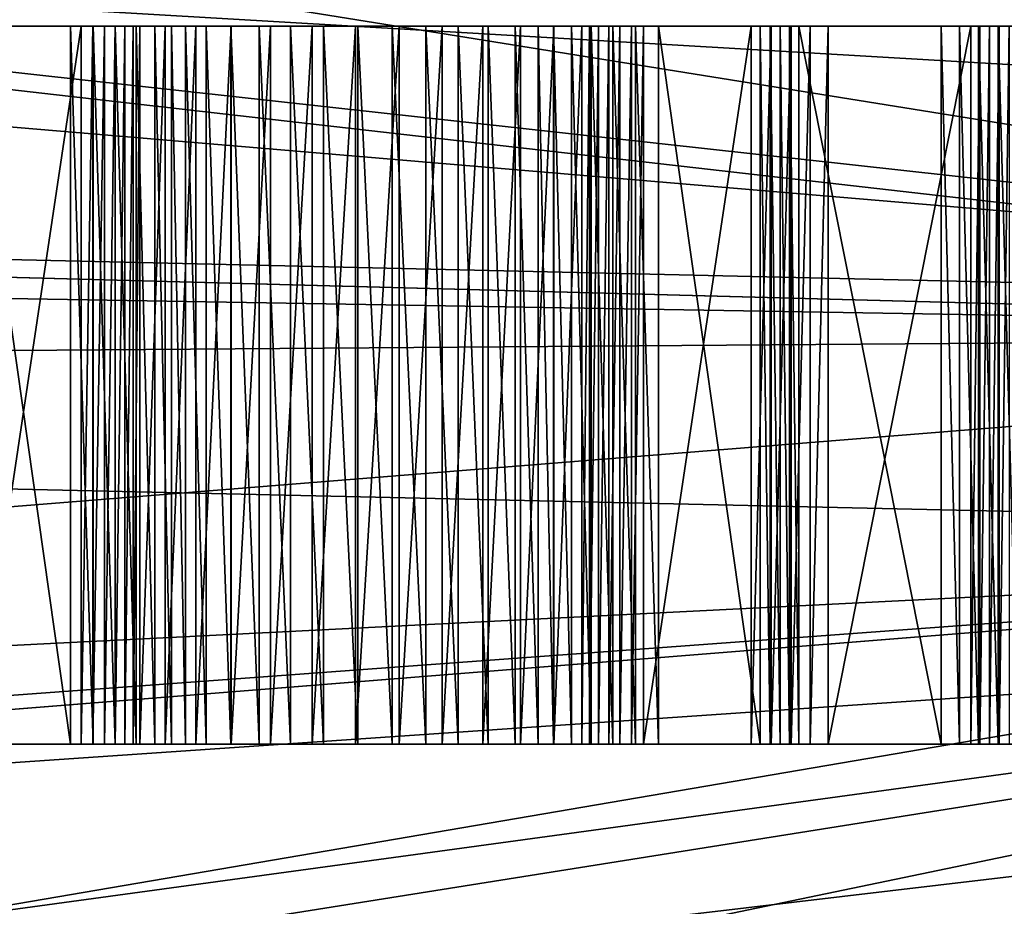
# Model space of a CAD drawing. Extents: x -188 to 188, y -188 to 188.
# Drawn here: x -84 to -64, y -11 to 8 of the extents above; entities that cross this region are included whole.
import ezdxf

# ---------------------------------------------------------------- set-up
doc = ezdxf.new("R2010")
doc.units = 0
doc.layers.add('L1', color=7, linetype='CONTINUOUS')
doc.layers.add('L2', color=7, linetype='CONTINUOUS')

msp = doc.modelspace()

# ---------------------------------------------------------------- linework, layer by layer
at = {"layer": 'L1', "color": 7}
for points in [[(-39.37215, 5.273899, 12.4044), (-178.9768, 30.78289, 17.35458), (-179.8691, 24.0864, 17.35458)], [(-39.04466, 7.971024, 12.4044), (-178.9768, 30.78289, 17.35458), (-39.37215, 5.273899, 12.4044)], [(-39.37215, 5.273899, 9.402568), (-180.015, 24.1077, 14.35641), (-179.6799, 27.08238, 14.35641)], [(-39.37215, 5.273899, 9.402568), (-179.6799, 27.08238, 14.35641), (-39.04466, 7.971024, 9.402568)], [(-181.2013, 13.57916, 14.35641), (-180.015, 24.1077, 14.35641), (-39.37215, 5.273899, 9.402568)], [(-39.81768, 1.604598, 12.4044), (-179.8691, 24.0864, 17.35458), (-180.7922, 17.15894, 17.35458)], [(-39.37215, 5.273899, 12.4044), (-179.8691, 24.0864, 17.35458), (-39.81768, 1.604598, 12.4044)], [(-39.79583, 1.062442, 12.4044), (-180.7922, 17.15894, 17.35458), (-181.4929, 4.831715, 17.35458)], [(-39.81768, 1.604598, 12.4044), (-180.7922, 17.15894, 17.35458), (-39.79583, 1.062442, 12.4044)], [(-39.81768, 1.604598, 9.402568), (-181.5286, 4.832842, 14.35641), (-181.2013, 13.57916, 14.35641)], [(-39.81768, 1.604598, 9.402568), (-181.2013, 13.57916, 14.35641), (-39.37215, 5.273899, 9.402568)], [(-39.79583, 1.062442, 9.402568), (-181.7094, 0, 14.35641), (-181.5286, 4.832842, 14.35641)], [(-39.79583, 1.062442, 12.4044), (-181.4929, 4.831715, 17.35458), (-181.5722, 3.43671, 17.35458)], [(-39.79583, 1.062442, 9.402568), (-181.5286, 4.832842, 14.35641), (-39.81768, 1.604598, 9.402568)], [(-181.3121, -10.30521, 17.35458), (-39.79583, 1.062442, 12.4044), (-181.5722, 3.43671, 17.35458)], [(-39.62505, -3.175531, 9.402568), (-181.7094, 0, 14.35641), (-39.79583, 1.062442, 9.402568)], [(-181.3121, -10.30521, 17.35458), (-39.62505, -3.175531, 12.4044), (-39.79583, 1.062442, 12.4044)], [(-39.62505, -3.175531, 9.402568), (-181.2013, -13.57916, 14.35641), (-181.7094, 0, 14.35641)], [(-180.9159, -14.47911, 17.35458), (-39.62505, -3.175531, 12.4044), (-181.3121, -10.30521, 17.35458)], [(-181.0982, -14.49429, 14.35641), (-181.2013, -13.57916, 14.35641), (-39.62505, -3.175531, 9.402568)], [(-39.62505, -3.175531, 9.402568), (-179.6799, -27.08238, 14.35641), (-181.0982, -14.49429, 14.35641)], [(-180.9159, -14.47911, 17.35458), (-39.55945, -4.803387, 12.4044), (-39.62505, -3.175531, 12.4044)], [(-39.55945, -4.803387, 9.402568), (-179.6799, -27.08238, 14.35641), (-39.62505, -3.175531, 9.402568)], [(-180.0134, -23.9881, 17.35458), (-39.55945, -4.803387, 12.4044), (-180.9159, -14.47911, 17.35458)], [(-180.0134, -23.9881, 17.35458), (-39.03776, -7.358807, 12.4044), (-39.55945, -4.803387, 12.4044)], [(-39.55945, -4.803387, 9.402568), (-178.4381, -33.64509, 14.35641), (-179.6799, -27.08238, 14.35641)], [(-39.03776, -7.358807, 9.402568), (-178.4381, -33.64509, 14.35641), (-39.55945, -4.803387, 9.402568)], [(-178.3549, -33.63121, 17.35458), (-39.03776, -7.358807, 12.4044), (-180.0134, -23.9881, 17.35458)], [(-39.03776, -7.358807, 9.402568), (-177.1536, -40.43414, 14.35641), (-178.4381, -33.64509, 14.35641)], [(-177.6837, -37.53359, 17.35458), (-39.03776, -7.358807, 12.4044), (-178.3549, -33.63121, 17.35458)], [(-177.6837, -37.53359, 17.35458), (-38.27665, -11.08697, 12.4044), (-39.03776, -7.358807, 12.4044)], [(-38.27665, -11.08697, 9.402568), (-177.1536, -40.43414, 14.35641), (-39.03776, -7.358807, 9.402568)]]:
    msp.add_3dface(points, dxfattribs=at)
at = {"layer": 'L2', "color": 7}
for points in [[(-85.51961, -7.5, 9.110862), (-83.38963, -7.5, 9.017865), (-85.51961, 7.5, 9.110862)], [(-85.51961, 7.5, 9.110862), (-83.38963, -7.5, 9.017865), (-83.38963, 7.5, 9.017865)], [(-85.41997, 7.5, 8.105559), (-85.51961, 7.5, 9.110862), (-83.38963, 7.5, 9.017865)], [(-83.1669, -7.5, 8.007188), (-85.41997, -7.5, 8.105559), (-83.1669, 7.5, 8.007188)], [(-83.1669, 7.5, 8.007188), (-85.41997, -7.5, 8.105559), (-85.41997, 7.5, 8.105559)], [(-83.38963, 7.5, 9.017865), (-83.1669, 7.5, 8.007188), (-85.41997, 7.5, 8.105559)], [(-82.913, 7.5, 8.958569), (-83.1669, 7.5, 8.007188), (-83.38963, 7.5, 9.017865)], [(-82.913, -7.5, 8.958569), (-82.913, 7.5, 8.958569), (-83.38963, 7.5, 9.017865)], [(-82.913, -7.5, 8.958569), (-83.38963, 7.5, 9.017865), (-83.38963, -7.5, 9.017865)], [(-82.913, 7.5, 8.958569), (-82.91958, 7.5, 7.975649), (-83.1669, 7.5, 8.007188)], [(-83.1669, -7.5, 8.007188), (-83.1669, 7.5, 8.007188), (-82.91958, 7.5, 7.975649)], [(-83.1669, -7.5, 8.007188), (-82.91958, 7.5, 7.975649), (-82.91958, -7.5, 7.975649)], [(-82.913, 7.5, 8.958569), (-82.6809, 7.5, 7.903581), (-82.91958, 7.5, 7.975649)], [(-82.91958, -7.5, 7.975649), (-82.91958, 7.5, 7.975649), (-82.6809, 7.5, 7.903581)], [(-82.91958, -7.5, 7.975649), (-82.6809, 7.5, 7.903581), (-82.6809, -7.5, 7.903581)], [(-82.45194, 7.5, 8.823968), (-82.6809, 7.5, 7.903581), (-82.913, 7.5, 8.958569)], [(-82.45194, -7.5, 8.823968), (-82.45194, 7.5, 8.823968), (-82.913, 7.5, 8.958569)], [(-82.45194, -7.5, 8.823968), (-82.913, 7.5, 8.958569), (-82.913, -7.5, 8.958569)], [(-82.45194, 7.5, 8.823968), (-82.45745, 7.5, 7.792972), (-82.6809, 7.5, 7.903581)], [(-82.6809, -7.5, 7.903581), (-82.6809, 7.5, 7.903581), (-82.45745, 7.5, 7.792972)], [(-82.6809, -7.5, 7.903581), (-82.45745, 7.5, 7.792972), (-82.45745, -7.5, 7.792972)], [(-82.01826, 7.5, 8.617511), (-82.25542, 7.5, 7.64688), (-82.45745, 7.5, 7.792972)], [(-82.01826, 7.5, 8.617511), (-82.45745, 7.5, 7.792972), (-82.45194, 7.5, 8.823968)], [(-82.45745, -7.5, 7.792972), (-82.45745, 7.5, 7.792972), (-82.25542, 7.5, 7.64688)], [(-82.45745, -7.5, 7.792972), (-82.25542, 7.5, 7.64688), (-82.25542, -7.5, 7.64688)], [(-82.01826, -7.5, 8.617511), (-82.01826, 7.5, 8.617511), (-82.45194, 7.5, 8.823968)], [(-82.01826, -7.5, 8.617511), (-82.45194, 7.5, 8.823968), (-82.45194, -7.5, 8.823968)], [(-81.6231, 7.5, 8.344491), (-82.08037, 7.5, 7.469341), (-82.25542, 7.5, 7.64688)], [(-81.6231, 7.5, 8.344491), (-82.25542, 7.5, 7.64688), (-82.01826, 7.5, 8.617511)], [(-82.25542, -7.5, 7.64688), (-82.25542, 7.5, 7.64688), (-82.08037, 7.5, 7.469341)], [(-82.25542, -7.5, 7.64688), (-82.08037, 7.5, 7.469341), (-82.08037, -7.5, 7.469341)], [(-81.27657, 7.5, 8.011905), (-81.93715, 7.5, 7.26526), (-82.08037, 7.5, 7.469341)], [(-81.27657, 7.5, 8.011905), (-82.08037, 7.5, 7.469341), (-81.6231, 7.5, 8.344491)], [(-82.08037, -7.5, 7.469341), (-82.08037, 7.5, 7.469341), (-81.93715, 7.5, 7.26526)], [(-82.08037, -7.5, 7.469341), (-81.93715, 7.5, 7.26526), (-81.93715, -7.5, 7.26526)], [(-81.6231, -7.5, 8.344491), (-81.6231, 7.5, 8.344491), (-82.01826, 7.5, 8.617511)], [(-81.6231, -7.5, 8.344491), (-82.01826, 7.5, 8.617511), (-82.01826, -7.5, 8.617511)], [(-81.93715, -7.5, 7.26526), (-81.93715, 7.5, 7.26526), (-81.412, 7.5, 6.51696)], [(-81.93715, -7.5, 7.26526), (-81.412, 7.5, 6.51696), (-81.412, -7.5, 6.51696)], [(-80.98756, 7.5, 7.628281), (-81.412, 7.5, 6.51696), (-81.93715, 7.5, 7.26526)], [(-80.98756, 7.5, 7.628281), (-81.93715, 7.5, 7.26526), (-81.27657, 7.5, 8.011905)], [(-81.27657, -7.5, 8.011905), (-81.27657, 7.5, 8.011905), (-81.6231, 7.5, 8.344491)], [(-81.27657, -7.5, 8.011905), (-81.6231, 7.5, 8.344491), (-81.6231, -7.5, 8.344491)], [(-81.412, -7.5, 6.51696), (-81.412, 7.5, 6.51696), (-80.77016, 7.5, 5.865984)], [(-81.412, -7.5, 6.51696), (-80.77016, 7.5, 5.865984), (-80.77016, -7.5, 5.865984)], [(-80.55404, 7.5, 7.052844), (-80.77016, 7.5, 5.865984), (-81.412, 7.5, 6.51696)], [(-80.55404, 7.5, 7.052844), (-81.412, 7.5, 6.51696), (-80.98756, 7.5, 7.628281)], [(-80.98756, -7.5, 7.628281), (-80.98756, 7.5, 7.628281), (-81.27657, 7.5, 8.011905)], [(-80.98756, -7.5, 7.628281), (-81.27657, 7.5, 8.011905), (-81.27657, -7.5, 8.011905)], [(-80.55404, -7.5, 7.052844), (-80.55404, 7.5, 7.052844), (-80.98756, 7.5, 7.628281)], [(-80.55404, -7.5, 7.052844), (-80.98756, 7.5, 7.628281), (-80.98756, -7.5, 7.628281)], [(-80.77016, -7.5, 5.865984), (-80.77016, 7.5, 5.865984), (-80.02936, 7.5, 5.330314)], [(-80.77016, -7.5, 5.865984), (-80.02936, 7.5, 5.330314), (-80.02936, -7.5, 5.330314)], [(-80.03425, 7.5, 6.553967), (-80.02936, 7.5, 5.330314), (-80.77016, 7.5, 5.865984)], [(-80.03425, 7.5, 6.553967), (-80.77016, 7.5, 5.865984), (-80.55404, 7.5, 7.052844)], [(-80.03425, -7.5, 6.553967), (-80.03425, 7.5, 6.553967), (-80.55404, 7.5, 7.052844)], [(-80.03425, -7.5, 6.553967), (-80.55404, 7.5, 7.052844), (-80.55404, -7.5, 7.052844)], [(-79.4415, -7.5, 6.144437), (-79.4415, 7.5, 6.144437), (-80.03425, 7.5, 6.553967)], [(-79.4415, -7.5, 6.144437), (-80.03425, 7.5, 6.553967), (-80.03425, -7.5, 6.553967)], [(-79.4415, 7.5, 6.144437), (-80.02936, 7.5, 5.330314), (-80.03425, 7.5, 6.553967)], [(-80.02936, -7.5, 5.330314), (-80.02936, 7.5, 5.330314), (-79.21007, 7.5, 4.92475)], [(-80.02936, -7.5, 5.330314), (-79.21007, 7.5, 4.92475), (-79.21007, -7.5, 4.92475)], [(-79.4415, 7.5, 6.144437), (-79.21007, 7.5, 4.92475), (-80.02936, 7.5, 5.330314)], [(-78.79099, -7.5, 5.834751), (-78.79099, 7.5, 5.834751), (-79.4415, 7.5, 6.144437)], [(-78.79099, -7.5, 5.834751), (-79.4415, 7.5, 6.144437), (-79.4415, -7.5, 6.144437)], [(-78.79099, 7.5, 5.834751), (-79.21007, 7.5, 4.92475), (-79.4415, 7.5, 6.144437)], [(-79.21007, -7.5, 4.92475), (-79.21007, 7.5, 4.92475), (-78.33491, 7.5, 4.660497)], [(-79.21007, -7.5, 4.92475), (-78.33491, 7.5, 4.660497), (-78.33491, -7.5, 4.660497)], [(-78.79099, 7.5, 5.834751), (-78.33491, 7.5, 4.660497), (-79.21007, 7.5, 4.92475)], [(-78.0994, -7.5, 5.632848), (-78.0994, 7.5, 5.632848), (-78.79099, 7.5, 5.834751)], [(-78.0994, -7.5, 5.632848), (-78.79099, 7.5, 5.834751), (-78.79099, -7.5, 5.834751)], [(-78.0994, 7.5, 5.632848), (-78.33491, 7.5, 4.660497), (-78.79099, 7.5, 5.834751)], [(-78.33491, -7.5, 4.660497), (-78.33491, 7.5, 4.660497), (-77.42807, 7.5, 4.544856)], [(-78.33491, -7.5, 4.660497), (-77.42807, 7.5, 4.544856), (-77.42807, -7.5, 4.544856)], [(-78.0994, 7.5, 5.632848), (-77.42807, 7.5, 4.544856), (-78.33491, 7.5, 4.660497)], [(-77.38444, -7.5, 5.543904), (-77.38444, 7.5, 5.543904), (-78.0994, 7.5, 5.632848)], [(-77.38444, -7.5, 5.543904), (-78.0994, 7.5, 5.632848), (-78.0994, -7.5, 5.632848)], [(-77.38444, 7.5, 5.543904), (-77.42807, 7.5, 4.544856), (-78.0994, 7.5, 5.632848)], [(-77.42807, -7.5, 4.544856), (-77.42807, 7.5, 4.544856), (-76.51459, 7.5, 4.581021)], [(-77.42807, -7.5, 4.544856), (-76.51459, 7.5, 4.581021), (-76.51459, -7.5, 4.581021)], [(-77.38444, 7.5, 5.543904), (-76.51459, 7.5, 4.581021), (-77.42807, 7.5, 4.544856)], [(-76.66446, -7.5, 5.570198), (-76.66446, 7.5, 5.570198), (-77.38444, 7.5, 5.543904)], [(-76.66446, -7.5, 5.570198), (-77.38444, 7.5, 5.543904), (-77.38444, -7.5, 5.543904)], [(-76.66446, 7.5, 5.570198), (-76.51459, 7.5, 4.581021), (-77.38444, 7.5, 5.543904)], [(-75.9579, -7.5, 5.711056), (-75.9579, 7.5, 5.711056), (-76.66446, 7.5, 5.570198)], [(-75.9579, -7.5, 5.711056), (-76.66446, 7.5, 5.570198), (-76.66446, -7.5, 5.570198)], [(-75.9579, 7.5, 5.711056), (-75.61974, 7.5, 4.767993), (-76.66446, 7.5, 5.570198)], [(-76.66446, 7.5, 5.570198), (-75.61974, 7.5, 4.767993), (-76.51459, 7.5, 4.581021)], [(-76.51459, -7.5, 4.581021), (-76.51459, 7.5, 4.581021), (-75.61974, 7.5, 4.767993)], [(-76.51459, -7.5, 4.581021), (-75.61974, 7.5, 4.767993), (-75.61974, -7.5, 4.767993)], [(-75.28288, -7.5, 5.962867), (-75.28288, 7.5, 5.962867), (-75.9579, 7.5, 5.711056)], [(-75.28288, -7.5, 5.962867), (-75.9579, 7.5, 5.711056), (-75.9579, -7.5, 5.711056)], [(-75.28288, 7.5, 5.962867), (-74.76822, 7.5, 5.100607), (-75.9579, 7.5, 5.711056)], [(-75.9579, 7.5, 5.711056), (-74.76822, 7.5, 5.100607), (-75.61974, 7.5, 4.767993)], [(-75.61974, -7.5, 4.767993), (-75.61974, 7.5, 4.767993), (-74.76822, 7.5, 5.100607)], [(-75.61974, -7.5, 4.767993), (-74.76822, 7.5, 5.100607), (-74.76822, -7.5, 5.100607)], [(-74.6567, -7.5, 6.319178), (-74.6567, 7.5, 6.319178), (-75.28288, 7.5, 5.962867)], [(-74.6567, -7.5, 6.319178), (-75.28288, 7.5, 5.962867), (-75.28288, -7.5, 5.962867)], [(-74.6567, 7.5, 6.319178), (-73.98354, 7.5, 5.569674), (-75.28288, 7.5, 5.962867)], [(-75.28288, 7.5, 5.962867), (-73.98354, 7.5, 5.569674), (-74.76822, 7.5, 5.100607)], [(-74.76822, -7.5, 5.100607), (-74.76822, 7.5, 5.100607), (-73.98354, 7.5, 5.569674)], [(-74.76822, -7.5, 5.100607), (-73.98354, 7.5, 5.569674), (-73.98354, -7.5, 5.569674)], [(-74.0954, -7.5, 6.770853), (-74.0954, 7.5, 6.770853), (-74.6567, 7.5, 6.319178)], [(-74.0954, -7.5, 6.770853), (-74.6567, 7.5, 6.319178), (-74.6567, -7.5, 6.319178)], [(-74.0954, 7.5, 6.770853), (-73.28741, 7.5, 6.162233), (-74.6567, 7.5, 6.319178)], [(-74.6567, 7.5, 6.319178), (-73.28741, 7.5, 6.162233), (-73.98354, 7.5, 5.569674)], [(-73.61338, -7.5, 7.306317), (-73.61338, 7.5, 7.306317), (-74.0954, 7.5, 6.770853)], [(-73.61338, -7.5, 7.306317), (-74.0954, 7.5, 6.770853), (-74.0954, -7.5, 6.770853)], [(-73.61338, 7.5, 7.306317), (-72.69904, 7.5, 6.861915), (-74.0954, 7.5, 6.770853)], [(-74.0954, 7.5, 6.770853), (-72.69904, 7.5, 6.861915), (-73.28741, 7.5, 6.162233)], [(-73.98354, -7.5, 5.569674), (-73.98354, 7.5, 5.569674), (-73.28741, 7.5, 6.162233)], [(-73.98354, -7.5, 5.569674), (-73.28741, 7.5, 6.162233), (-73.28741, -7.5, 6.162233)], [(-73.29203, 7.5, 7.663293), (-72.53858, 7.5, 7.052737), (-73.61338, 7.5, 7.306317)], [(-73.61338, 7.5, 7.306317), (-72.53858, 7.5, 7.052737), (-72.69904, 7.5, 6.861915)], [(-73.29203, -7.5, 7.663293), (-73.29203, 7.5, 7.663293), (-73.61338, 7.5, 7.306317)], [(-73.29203, -7.5, 7.663293), (-73.61338, 7.5, 7.306317), (-73.61338, -7.5, 7.306317)], [(-72.91783, 7.5, 7.964411), (-72.34872, 7.5, 7.214345), (-73.29203, 7.5, 7.663293)], [(-73.29203, 7.5, 7.663293), (-72.34872, 7.5, 7.214345), (-72.53858, 7.5, 7.052737)], [(-72.91783, -7.5, 7.964411), (-72.91783, 7.5, 7.964411), (-73.29203, 7.5, 7.663293)], [(-72.91783, -7.5, 7.964411), (-73.29203, 7.5, 7.663293), (-73.29203, -7.5, 7.663293)], [(-73.28741, -7.5, 6.162233), (-73.28741, 7.5, 6.162233), (-72.69904, 7.5, 6.861915)], [(-73.28741, -7.5, 6.162233), (-72.69904, 7.5, 6.861915), (-72.69904, -7.5, 6.861915)], [(-72.50038, 7.5, 8.20195), (-72.13472, 7.5, 7.342272), (-72.91783, 7.5, 7.964411)], [(-72.91783, 7.5, 7.964411), (-72.13472, 7.5, 7.342272), (-72.34872, 7.5, 7.214345)], [(-72.50038, -7.5, 8.20195), (-72.50038, 7.5, 8.20195), (-72.91783, 7.5, 7.964411)], [(-72.50038, -7.5, 8.20195), (-72.91783, 7.5, 7.964411), (-72.91783, -7.5, 7.964411)], [(-72.69904, -7.5, 6.861915), (-72.69904, 7.5, 6.861915), (-72.53858, 7.5, 7.052737)], [(-72.69904, -7.5, 6.861915), (-72.53858, 7.5, 7.052737), (-72.53858, -7.5, 7.052737)], [(-72.53858, -7.5, 7.052737), (-72.53858, 7.5, 7.052737), (-72.34872, 7.5, 7.214345)], [(-72.53858, -7.5, 7.052737), (-72.34872, 7.5, 7.214345), (-72.34872, -7.5, 7.214345)], [(-72.05036, 7.5, 8.369825), (-71.90248, 7.5, 7.432985), (-72.50038, 7.5, 8.20195)], [(-72.50038, 7.5, 8.20195), (-71.90248, 7.5, 7.432985), (-72.13472, 7.5, 7.342272)], [(-72.05036, -7.5, 8.369825), (-72.05036, 7.5, 8.369825), (-72.50038, 7.5, 8.20195)], [(-72.05036, -7.5, 8.369825), (-72.50038, 7.5, 8.20195), (-72.50038, -7.5, 8.20195)], [(-72.34872, -7.5, 7.214345), (-72.34872, 7.5, 7.214345), (-72.13472, 7.5, 7.342272)], [(-72.34872, -7.5, 7.214345), (-72.13472, 7.5, 7.342272), (-72.13472, -7.5, 7.342272)], [(-72.13472, -7.5, 7.342272), (-72.13472, 7.5, 7.342272), (-71.90248, 7.5, 7.432985)], [(-72.13472, -7.5, 7.342272), (-71.90248, 7.5, 7.432985), (-71.90248, -7.5, 7.432985)], [(-71.57932, 7.5, 8.46373), (-71.65843, 7.5, 7.483977), (-72.05036, 7.5, 8.369825)], [(-72.05036, 7.5, 8.369825), (-71.65843, 7.5, 7.483977), (-71.90248, 7.5, 7.432985)], [(-71.57932, -7.5, 8.46373), (-71.57932, 7.5, 8.46373), (-72.05036, 7.5, 8.369825)], [(-71.57932, -7.5, 8.46373), (-72.05036, 7.5, 8.369825), (-72.05036, -7.5, 8.369825)], [(-71.90248, -7.5, 7.432985), (-71.90248, 7.5, 7.432985), (-71.65843, 7.5, 7.483977)], [(-71.90248, -7.5, 7.432985), (-71.65843, 7.5, 7.483977), (-71.65843, -7.5, 7.483977)], [(-71.57932, 7.5, 8.46373), (-71.40931, 7.5, 7.493841), (-71.65843, 7.5, 7.483977)], [(-71.65843, -7.5, 7.483977), (-71.65843, 7.5, 7.483977), (-71.40931, 7.5, 7.493841)], [(-71.65843, -7.5, 7.483977), (-71.40931, 7.5, 7.493841), (-71.40931, -7.5, 7.493841)], [(-71.09933, 7.5, 8.481259), (-71.40931, 7.5, 7.493841), (-71.57932, 7.5, 8.46373)], [(-71.09933, -7.5, 8.481259), (-71.09933, 7.5, 8.481259), (-71.57932, 7.5, 8.46373)], [(-71.09933, -7.5, 8.481259), (-71.57932, 7.5, 8.46373), (-71.57932, -7.5, 8.46373)], [(-71.40931, 7.5, 7.493841), (-69.15624, 7.5, 7.39547), (-71.40931, -7.5, 7.493841)], [(-71.40931, -7.5, 7.493841), (-69.15624, 7.5, 7.39547), (-69.15624, -7.5, 7.39547)], [(-71.09933, 7.5, 8.481259), (-69.15624, 7.5, 7.39547), (-71.40931, 7.5, 7.493841)], [(-68.96935, 7.5, 8.388262), (-71.09933, 7.5, 8.481259), (-68.96935, -7.5, 8.388262)], [(-68.96935, -7.5, 8.388262), (-71.09933, 7.5, 8.481259), (-71.09933, -7.5, 8.481259)], [(-68.96935, 7.5, 8.388262), (-69.15624, 7.5, 7.39547), (-71.09933, 7.5, 8.481259)], [(-68.96935, 7.5, 8.388262), (-68.73778, 7.5, 7.406432), (-69.15624, 7.5, 7.39547)], [(-69.15624, -7.5, 7.39547), (-69.15624, 7.5, 7.39547), (-68.73778, 7.5, 7.406432)], [(-69.15624, -7.5, 7.39547), (-68.73778, 7.5, 7.406432), (-68.73778, -7.5, 7.406432)], [(-68.76013, 7.5, 8.393744), (-68.73778, 7.5, 7.406432), (-68.96935, 7.5, 8.388262)], [(-68.96935, 7.5, 8.388262), (-68.96935, -7.5, 8.388262), (-68.76013, -7.5, 8.393744)], [(-68.96935, 7.5, 8.388262), (-68.76013, -7.5, 8.393744), (-68.76013, 7.5, 8.393744)], [(-68.55369, 7.5, 8.428296), (-68.32491, 7.5, 7.475537), (-68.76013, 7.5, 8.393744)], [(-68.76013, 7.5, 8.393744), (-68.32491, 7.5, 7.475537), (-68.73778, 7.5, 7.406432)], [(-68.76013, 7.5, 8.393744), (-68.76013, -7.5, 8.393744), (-68.55369, -7.5, 8.428296)], [(-68.76013, 7.5, 8.393744), (-68.55369, -7.5, 8.428296), (-68.55369, 7.5, 8.428296)], [(-68.73778, -7.5, 7.406432), (-68.73778, 7.5, 7.406432), (-68.32491, 7.5, 7.475537)], [(-68.73778, -7.5, 7.406432), (-68.32491, 7.5, 7.475537), (-68.32491, -7.5, 7.475537)], [(-68.35408, 7.5, 8.491247), (-67.92568, 7.5, 7.601439), (-68.55369, 7.5, 8.428296)], [(-68.55369, 7.5, 8.428296), (-67.92568, 7.5, 7.601439), (-68.32491, 7.5, 7.475537)], [(-68.55369, 7.5, 8.428296), (-68.55369, -7.5, 8.428296), (-68.35408, -7.5, 8.491247)], [(-68.55369, 7.5, 8.428296), (-68.35408, -7.5, 8.491247), (-68.35408, 7.5, 8.491247)], [(-68.16517, 7.5, 8.581371), (-67.54787, 7.5, 7.781686), (-68.35408, 7.5, 8.491247)], [(-68.35408, 7.5, 8.491247), (-67.54787, 7.5, 7.781686), (-67.92568, 7.5, 7.601439)], [(-68.35408, 7.5, 8.491247), (-68.35408, -7.5, 8.491247), (-68.16517, -7.5, 8.581371)], [(-68.35408, 7.5, 8.491247), (-68.16517, -7.5, 8.581371), (-68.16517, 7.5, 8.581371)], [(-68.32491, -7.5, 7.475537), (-68.32491, 7.5, 7.475537), (-67.92568, 7.5, 7.601439)], [(-68.32491, -7.5, 7.475537), (-67.92568, 7.5, 7.601439), (-67.92568, -7.5, 7.601439)], [(-68.16517, -7.5, 8.581371), (-65.18313, -7.5, 10.26889), (-68.16517, 7.5, 8.581371)], [(-68.16517, 7.5, 8.581371), (-65.18313, -7.5, 10.26889), (-65.18313, 7.5, 10.26889)], [(-65.18313, 7.5, 10.26889), (-64.56583, 7.5, 9.469209), (-68.16517, 7.5, 8.581371)], [(-68.16517, 7.5, 8.581371), (-64.56583, 7.5, 9.469209), (-67.54787, 7.5, 7.781686)], [(-67.92568, -7.5, 7.601439), (-67.92568, 7.5, 7.601439), (-67.54787, 7.5, 7.781686)], [(-67.92568, -7.5, 7.601439), (-67.54787, 7.5, 7.781686), (-67.54787, -7.5, 7.781686)], [(-64.56583, -7.5, 9.469209), (-67.54787, -7.5, 7.781686), (-64.56583, 7.5, 9.469209)], [(-64.56583, 7.5, 9.469209), (-67.54787, -7.5, 7.781686), (-67.54787, 7.5, 7.781686)], [(-64.80532, 7.5, 10.44914), (-64.37692, 7.5, 9.559333), (-65.18313, 7.5, 10.26889)], [(-65.18313, 7.5, 10.26889), (-64.37692, 7.5, 9.559333), (-64.56583, 7.5, 9.469209)], [(-64.80532, -7.5, 10.44914), (-64.80532, 7.5, 10.44914), (-65.18313, 7.5, 10.26889)], [(-64.80532, -7.5, 10.44914), (-65.18313, 7.5, 10.26889), (-65.18313, -7.5, 10.26889)], [(-64.4061, 7.5, 10.57504), (-64.1773, 7.5, 9.622284), (-64.80532, 7.5, 10.44914)], [(-64.80532, 7.5, 10.44914), (-64.1773, 7.5, 9.622284), (-64.37692, 7.5, 9.559333)], [(-64.4061, -7.5, 10.57504), (-64.4061, 7.5, 10.57504), (-64.80532, 7.5, 10.44914)], [(-64.4061, -7.5, 10.57504), (-64.80532, 7.5, 10.44914), (-64.80532, -7.5, 10.44914)], [(-64.37692, 7.5, 9.559333), (-64.37692, -7.5, 9.559333), (-64.56583, -7.5, 9.469209)], [(-64.37692, 7.5, 9.559333), (-64.56583, -7.5, 9.469209), (-64.56583, 7.5, 9.469209)], [(-63.99323, 7.5, 10.64415), (-63.97088, 7.5, 9.656836), (-64.4061, 7.5, 10.57504)], [(-64.4061, 7.5, 10.57504), (-63.97088, 7.5, 9.656836), (-64.1773, 7.5, 9.622284)], [(-63.99323, -7.5, 10.64415), (-63.99323, 7.5, 10.64415), (-64.4061, 7.5, 10.57504)], [(-63.99323, -7.5, 10.64415), (-64.4061, 7.5, 10.57504), (-64.4061, -7.5, 10.57504)], [(-64.1773, 7.5, 9.622284), (-64.1773, -7.5, 9.622284), (-64.37692, -7.5, 9.559333)], [(-64.1773, 7.5, 9.622284), (-64.37692, -7.5, 9.559333), (-64.37692, 7.5, 9.559333)], [(-63.97088, 7.5, 9.656836), (-63.97088, -7.5, 9.656836), (-64.1773, -7.5, 9.622284)], [(-63.97088, 7.5, 9.656836), (-64.1773, -7.5, 9.622284), (-64.1773, 7.5, 9.622284)], [(-63.57476, 7.5, 10.65511), (-63.76164, 7.5, 9.662318), (-63.99323, 7.5, 10.64415)], [(-63.99323, 7.5, 10.64415), (-63.76164, 7.5, 9.662318), (-63.97088, 7.5, 9.656836)], [(-63.57476, -7.5, 10.65511), (-63.57476, 7.5, 10.65511), (-63.99323, 7.5, 10.64415)], [(-63.57476, -7.5, 10.65511), (-63.99323, 7.5, 10.64415), (-63.99323, -7.5, 10.64415)], [(-63.76164, 7.5, 9.662318), (-63.76164, -7.5, 9.662318), (-63.97088, -7.5, 9.656836)], [(-63.76164, 7.5, 9.662318), (-63.97088, -7.5, 9.656836), (-63.97088, 7.5, 9.656836)], [(-85.51961, -7.5, 9.110862), (-85.41997, -7.5, 8.105559), (-83.38963, -7.5, 9.017865)], [(-83.38963, -7.5, 9.017865), (-85.41997, -7.5, 8.105559), (-83.1669, -7.5, 8.007188)], [(-83.38963, -7.5, 9.017865), (-83.1669, -7.5, 8.007188), (-82.913, -7.5, 8.958569)], [(-82.913, -7.5, 8.958569), (-83.1669, -7.5, 8.007188), (-82.91958, -7.5, 7.975649)], [(-82.913, -7.5, 8.958569), (-82.91958, -7.5, 7.975649), (-82.45194, -7.5, 8.823968)], [(-82.45194, -7.5, 8.823968), (-82.91958, -7.5, 7.975649), (-82.6809, -7.5, 7.903581)], [(-82.45194, -7.5, 8.823968), (-82.6809, -7.5, 7.903581), (-82.01826, -7.5, 8.617511)], [(-82.01826, -7.5, 8.617511), (-82.6809, -7.5, 7.903581), (-82.45745, -7.5, 7.792972)], [(-82.01826, -7.5, 8.617511), (-82.45745, -7.5, 7.792972), (-81.6231, -7.5, 8.344491)], [(-81.6231, -7.5, 8.344491), (-82.45745, -7.5, 7.792972), (-82.25542, -7.5, 7.64688)], [(-81.6231, -7.5, 8.344491), (-82.25542, -7.5, 7.64688), (-81.27657, -7.5, 8.011905)], [(-81.27657, -7.5, 8.011905), (-82.25542, -7.5, 7.64688), (-82.08037, -7.5, 7.469341)], [(-81.27657, -7.5, 8.011905), (-82.08037, -7.5, 7.469341), (-80.98756, -7.5, 7.628281)], [(-80.98756, -7.5, 7.628281), (-82.08037, -7.5, 7.469341), (-81.93715, -7.5, 7.26526)], [(-80.98756, -7.5, 7.628281), (-81.93715, -7.5, 7.26526), (-80.55404, -7.5, 7.052844)], [(-80.55404, -7.5, 7.052844), (-81.93715, -7.5, 7.26526), (-81.412, -7.5, 6.51696)], [(-80.55404, -7.5, 7.052844), (-81.412, -7.5, 6.51696), (-80.03425, -7.5, 6.553967)], [(-80.03425, -7.5, 6.553967), (-81.412, -7.5, 6.51696), (-80.77016, -7.5, 5.865984)], [(-80.03425, -7.5, 6.553967), (-80.77016, -7.5, 5.865984), (-79.4415, -7.5, 6.144437)], [(-79.4415, -7.5, 6.144437), (-80.77016, -7.5, 5.865984), (-80.02936, -7.5, 5.330314)], [(-79.4415, -7.5, 6.144437), (-80.02936, -7.5, 5.330314), (-78.79099, -7.5, 5.834751)], [(-78.79099, -7.5, 5.834751), (-80.02936, -7.5, 5.330314), (-79.21007, -7.5, 4.92475)], [(-78.79099, -7.5, 5.834751), (-79.21007, -7.5, 4.92475), (-78.0994, -7.5, 5.632848)], [(-78.0994, -7.5, 5.632848), (-79.21007, -7.5, 4.92475), (-78.33491, -7.5, 4.660497)], [(-78.0994, -7.5, 5.632848), (-78.33491, -7.5, 4.660497), (-77.38444, -7.5, 5.543904)], [(-77.38444, -7.5, 5.543904), (-78.33491, -7.5, 4.660497), (-77.42807, -7.5, 4.544856)], [(-77.38444, -7.5, 5.543904), (-77.42807, -7.5, 4.544856), (-76.66446, -7.5, 5.570198)], [(-76.66446, -7.5, 5.570198), (-77.42807, -7.5, 4.544856), (-76.51459, -7.5, 4.581021)], [(-76.66446, -7.5, 5.570198), (-76.51459, -7.5, 4.581021), (-75.9579, -7.5, 5.711056)], [(-75.9579, -7.5, 5.711056), (-76.51459, -7.5, 4.581021), (-75.61974, -7.5, 4.767993)], [(-75.9579, -7.5, 5.711056), (-75.61974, -7.5, 4.767993), (-75.28288, -7.5, 5.962867)], [(-75.28288, -7.5, 5.962867), (-75.61974, -7.5, 4.767993), (-74.76822, -7.5, 5.100607)], [(-75.28288, -7.5, 5.962867), (-74.76822, -7.5, 5.100607), (-74.6567, -7.5, 6.319178)], [(-74.6567, -7.5, 6.319178), (-74.76822, -7.5, 5.100607), (-73.98354, -7.5, 5.569674)], [(-74.6567, -7.5, 6.319178), (-73.98354, -7.5, 5.569674), (-74.0954, -7.5, 6.770853)], [(-74.0954, -7.5, 6.770853), (-73.98354, -7.5, 5.569674), (-73.28741, -7.5, 6.162233)], [(-74.0954, -7.5, 6.770853), (-73.28741, -7.5, 6.162233), (-73.61338, -7.5, 7.306317)], [(-73.61338, -7.5, 7.306317), (-73.28741, -7.5, 6.162233), (-72.69904, -7.5, 6.861915)], [(-73.61338, -7.5, 7.306317), (-72.69904, -7.5, 6.861915), (-73.29203, -7.5, 7.663293)], [(-73.29203, -7.5, 7.663293), (-72.69904, -7.5, 6.861915), (-72.53858, -7.5, 7.052737)], [(-73.29203, -7.5, 7.663293), (-72.53858, -7.5, 7.052737), (-72.91783, -7.5, 7.964411)], [(-72.91783, -7.5, 7.964411), (-72.53858, -7.5, 7.052737), (-72.34872, -7.5, 7.214345)], [(-72.91783, -7.5, 7.964411), (-72.34872, -7.5, 7.214345), (-72.50038, -7.5, 8.20195)], [(-72.50038, -7.5, 8.20195), (-72.34872, -7.5, 7.214345), (-72.13472, -7.5, 7.342272)], [(-72.50038, -7.5, 8.20195), (-72.13472, -7.5, 7.342272), (-72.05036, -7.5, 8.369825)], [(-72.05036, -7.5, 8.369825), (-72.13472, -7.5, 7.342272), (-71.90248, -7.5, 7.432985)], [(-72.05036, -7.5, 8.369825), (-71.90248, -7.5, 7.432985), (-71.57932, -7.5, 8.46373)], [(-71.57932, -7.5, 8.46373), (-71.90248, -7.5, 7.432985), (-71.65843, -7.5, 7.483977)], [(-71.57932, -7.5, 8.46373), (-71.65843, -7.5, 7.483977), (-71.40931, -7.5, 7.493841)], [(-71.57932, -7.5, 8.46373), (-71.40931, -7.5, 7.493841), (-71.09933, -7.5, 8.481259)], [(-71.09933, -7.5, 8.481259), (-71.40931, -7.5, 7.493841), (-69.15624, -7.5, 7.39547)], [(-69.15624, -7.5, 7.39547), (-68.96935, -7.5, 8.388262), (-71.09933, -7.5, 8.481259)], [(-68.73778, -7.5, 7.406432), (-68.76013, -7.5, 8.393744), (-69.15624, -7.5, 7.39547)], [(-69.15624, -7.5, 7.39547), (-68.76013, -7.5, 8.393744), (-68.96935, -7.5, 8.388262)], [(-68.73778, -7.5, 7.406432), (-68.55369, -7.5, 8.428296), (-68.76013, -7.5, 8.393744)], [(-68.32491, -7.5, 7.475537), (-68.55369, -7.5, 8.428296), (-68.73778, -7.5, 7.406432)], [(-68.32491, -7.5, 7.475537), (-68.35408, -7.5, 8.491247), (-68.55369, -7.5, 8.428296)], [(-67.92568, -7.5, 7.601439), (-68.16517, -7.5, 8.581371), (-68.35408, -7.5, 8.491247)], [(-67.92568, -7.5, 7.601439), (-68.35408, -7.5, 8.491247), (-68.32491, -7.5, 7.475537)], [(-67.54787, -7.5, 7.781686), (-65.18313, -7.5, 10.26889), (-68.16517, -7.5, 8.581371)], [(-67.54787, -7.5, 7.781686), (-68.16517, -7.5, 8.581371), (-67.92568, -7.5, 7.601439)], [(-64.56583, -7.5, 9.469209), (-65.18313, -7.5, 10.26889), (-67.54787, -7.5, 7.781686)], [(-64.56583, -7.5, 9.469209), (-64.80532, -7.5, 10.44914), (-65.18313, -7.5, 10.26889)], [(-64.37692, -7.5, 9.559333), (-64.4061, -7.5, 10.57504), (-64.80532, -7.5, 10.44914)], [(-64.37692, -7.5, 9.559333), (-64.80532, -7.5, 10.44914), (-64.56583, -7.5, 9.469209)], [(-64.1773, -7.5, 9.622284), (-63.99323, -7.5, 10.64415), (-64.4061, -7.5, 10.57504)], [(-64.1773, -7.5, 9.622284), (-64.4061, -7.5, 10.57504), (-64.37692, -7.5, 9.559333)], [(-63.97088, -7.5, 9.656836), (-63.99323, -7.5, 10.64415), (-64.1773, -7.5, 9.622284)], [(-63.97088, -7.5, 9.656836), (-63.57476, -7.5, 10.65511), (-63.99323, -7.5, 10.64415)], [(-63.76164, -7.5, 9.662318), (-63.57476, -7.5, 10.65511), (-63.97088, -7.5, 9.656836)]]:
    msp.add_3dface(points, dxfattribs=at)

doc.saveas('drawing.dxf')
